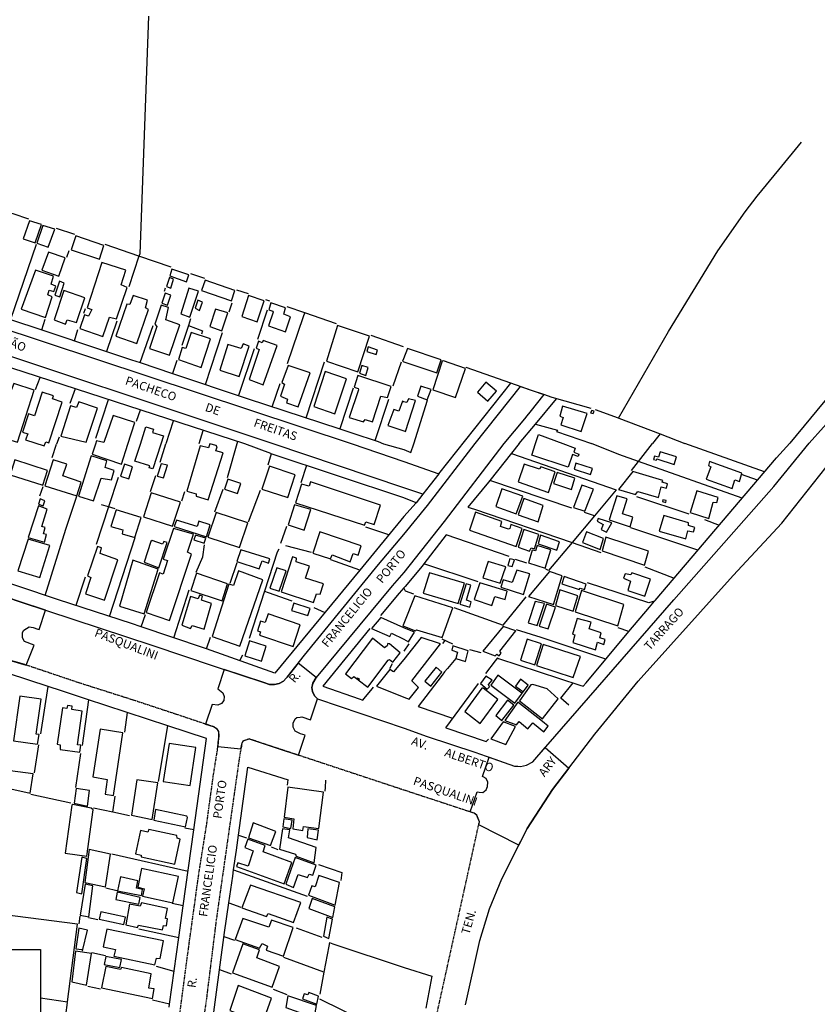
# Model space of a CAD drawing. Units: millimetres. Extents: x 185530 to 187947, y 1674286 to 1677060.
# Drawn here: x 186865 to 187099, y 1676340 to 1676630 of the extents above; entities that cross this region are included whole.
import ezdxf
from ezdxf.enums import TextEntityAlignment as Align

# ---------------------------------------------------------------- set-up
doc = ezdxf.new("R2010")
doc.units = ezdxf.units.MM
doc.header["$MEASUREMENT"] = 0
doc.linetypes.add('DASHED2', pattern=[0.375, 0.25, -0.125])
for name, color, linetype in [('T-MFIO-EXI', 7, 'DASHED2'), ('V-CRUZAMENTO', 1, 'Continuous'), ('V-EDIFICACAO', 7, 'Continuous'), ('V-LOTE', 1, 'Continuous'), ('V-NOME_DOS_LOGRADOUROS', 7, 'Continuous'), ('V-QUADRA', 2, 'Continuous')]:
    doc.layers.add(name, color=color, linetype=linetype)

msp = doc.modelspace()

# ---------------------------------------------------------------- linework, layer by layer
at = {"layer": 'Defpoints'}
msp.add_lwpolyline([(186714.995, 1676356.042), (186870.822, 1676356.042), (186870.822, 1676135.956), (186714.995, 1676135.956)], close=True, dxfattribs=at)
at = {"layer": 'T-MFIO-EXI'}
for points in [[(186909.05, 1676316.1), (186914.57, 1676357.66), (186917.46, 1676378.56), (186919.75, 1676392.96), (186921.73, 1676407.47), (186922.89, 1676414.67), (186923.16, 1676417.27), (186923.34, 1676418.96), (186923.25, 1676420.19), (186922.64, 1676421.05), (186922.59, 1676421.12), (186921.9, 1676421.58), (186898.13, 1676429.46), (186882.12, 1676434.55), (186866.56, 1676439.8), (186862.29, 1676441.07)], [(186977.96, 1676293.84), (186999.8, 1676392.74), (187000, 1676393.64), (186999.23, 1676395.55), (186998.43, 1676396.16), (186997.26, 1676396.55), (186978.82, 1676402.62), (186976.82, 1676403.28), (186940.47, 1676415.3), (186932.23, 1676418.03), (186930.44, 1676417.44), (186930.14, 1676416.9), (186929.81, 1676415.13), (186929.45, 1676413.26), (186922.55, 1676364.86), (186919.56, 1676340.81), (186913.4, 1676298.81)]]:
    msp.add_lwpolyline(points, dxfattribs=at)
at = {"layer": 'V-CRUZAMENTO'}
msp.add_lwpolyline([(186862.29, 1676441.07), (186866.56, 1676439.8), (186868.923, 1676445.609), (186866.07, 1676446.77), (186865.51, 1676447.84), (186865.51, 1676448.97), (186865.51, 1676449.34), (186865.95, 1676450.09), (186867.5, 1676451), (186868.05, 1676450.93), (186868.69, 1676450.85), (186870.05, 1676450.4), (186870.463, 1676450.262), (186872.339, 1676455.967), (186864.79, 1676458.45), (186856.69, 1676461.11)], dxfattribs=at)
for points in [[(186945.78, 1676423.94), (186946.3, 1676424.34), (186947.24, 1676424.46), (186947.77, 1676424.53), (186950.26, 1676423.705), (186952.3, 1676429.86), (186951.69, 1676430.48), (186951.44, 1676430.74), (186950.84, 1676432.03), (186950.7, 1676433.21), (186950.89, 1676433.98), (186951, 1676434.44), (186951.94, 1676436.13), (186946.628, 1676440.322), (186943.43, 1676436.27), (186943.17, 1676435.95), (186942.31, 1676435.04), (186941.1, 1676434.39), (186939.66, 1676434.05), (186938.2, 1676434.1), (186936.54, 1676434.64), (186924.848, 1676438.463), (186922.98, 1676432.75), (186924.53, 1676431.63), (186924.86, 1676430.5), (186924.801, 1676429.321), (186924.08, 1676428.47), (186923.04, 1676427.93), (186921.328, 1676428.191), (186919.41, 1676422.405), (186921.9, 1676421.58), (186922.591, 1676421.12), (186923.25, 1676420.19), (186923.34, 1676418.96), (186923.16, 1676417.27), (186923.011, 1676415.836), (186929.81, 1676415.13), (186930.14, 1676416.9), (186930.44, 1676417.44), (186932.23, 1676418.03), (186940.47, 1676415.3), (186946.793, 1676413.209), (186948.75, 1676419.128), (186947.38, 1676419.58), (186945.81, 1676420.28), (186945.17, 1676421.53), (186945.17, 1676421.66), (186945.14, 1676422.67)], [(187000.889, 1676406.94), (187002.861, 1676412.645), (187002.861, 1676412.645), (187010.29, 1676410.06), (187012.1, 1676409.91), (187013.82, 1676410.33), (187015.71, 1676411.28), (187019.395, 1676415.515), (187019.395, 1676415.515), (187026.36, 1676409.45), (187026.36, 1676409.45), (187021.51, 1676403.14), (187014.06, 1676391.61), (187011.637, 1676386.79), (187011.637, 1676386.79), (186999.8, 1676392.74), (187000, 1676393.64), (186999.23, 1676395.55), (186998.43, 1676396.16), (186997.32, 1676396.61), (186997.32, 1676396.61), (186999.339, 1676402.452), (186999.906, 1676402.315), (187001, 1676402.28), (187001.99, 1676403), (187002.41, 1676404.07), (187002.52, 1676405.26), (187002.03, 1676406.33), (187001.13, 1676406.86)]]:
    msp.add_lwpolyline(points, close=True, dxfattribs=at)
at = {"layer": 'V-EDIFICACAO'}
for points in [[(186867.54, 1676570.63), (186865.75, 1676565.34), (186869.23, 1676564.13), (186871.09, 1676569.5), (186867.54, 1676570.63)], [(186871.5, 1676569.21), (186869.79, 1676563.99), (186873.08, 1676562.86), (186875.02, 1676568.15), (186871.5, 1676569.21)], [(186881.23, 1676566.16), (186879.81, 1676562.08), (186888.14, 1676559.29), (186889.49, 1676563.38), (186881.23, 1676566.16)], [(186873.15, 1676561.39), (186871.25, 1676556.11), (186876.26, 1676554.3), (186878.08, 1676559.74), (186873.15, 1676561.39)], [(186888.86, 1676558.31), (186884.53, 1676545.02), (186885.94, 1676544.49), (186884.97, 1676542.55), (186884.97, 1676542.55), (186883.77, 1676542.94), (186882.38, 1676538.93), (186889.15, 1676536.58), (186891.12, 1676542.23), (186893.22, 1676541.76), (186896.29, 1676550.98), (186894.61, 1676551.8), (186895.95, 1676556.12), (186888.86, 1676558.31)], [(186869.32, 1676556.09), (186865.13, 1676544.62), (186872.26, 1676542.11), (186874.29, 1676548.2), (186872.95, 1676548.82), (186873.34, 1676550.18), (186874.79, 1676549.77), (186875.31, 1676551.36), (186873.94, 1676551.98), (186874.6, 1676554.33), (186869.32, 1676556.09)], [(186909.51, 1676556.37), (186908.92, 1676554.42), (186913.82, 1676552.66), (186914.47, 1676554.72), (186909.51, 1676556.37)], [(186875.03, 1676548.73), (186876.54, 1676548.19), (186877.82, 1676552.28), (186876.38, 1676552.8), (186875.03, 1676548.73)], [(186907.9, 1676551.26), (186909.19, 1676550.81), (186909.96, 1676553.39), (186908.76, 1676553.89), (186907.9, 1676551.26)], [(186919.26, 1676553.13), (186918.24, 1676550.09), (186927.02, 1676547.06), (186927.98, 1676550.13), (186919.26, 1676553.13)], [(186877.7, 1676550.06), (186874.85, 1676541.41), (186878.13, 1676540.18), (186878.64, 1676541.44), (186881.39, 1676540.65), (186883.91, 1676547.91), (186877.7, 1676550.06)], [(186907.47, 1676549.31), (186906.58, 1676546.38), (186908.17, 1676545.75), (186909.21, 1676548.74), (186907.47, 1676549.31)], [(186914.49, 1676550.75), (186912.11, 1676543.2), (186914.82, 1676542.22), (186917.34, 1676549.85), (186914.49, 1676550.75)], [(186898.07, 1676548.63), (186897.12, 1676546.01), (186896.22, 1676546.09), (186893.04, 1676536.67), (186899.15, 1676534.5), (186902.62, 1676544.47), (186901.68, 1676544.95), (186902.32, 1676547.2), (186898.07, 1676548.63)], [(186917.11, 1676547.26), (186916.33, 1676544.89), (186917.65, 1676544.18), (186918.53, 1676546.62), (186917.11, 1676547.26)], [(186932, 1676548.6), (186930.03, 1676542.39), (186934.62, 1676540.83), (186936.68, 1676547.09), (186932, 1676548.6)], [(186938.66, 1676546.42), (186938.04, 1676544.44), (186939.22, 1676544.03), (186939.34, 1676543.67), (186937.96, 1676539.66), (186942.97, 1676537.92), (186944.36, 1676542.38), (186942.4, 1676543.14), (186942.89, 1676544.99), (186938.66, 1676546.42)], [(186907.68, 1676541.42), (186907.68, 1676541.42), (186908.54, 1676545.05), (186906.34, 1676545.74), (186904.48, 1676540.14), (186905.09, 1676539.5), (186902.88, 1676533.01), (186908.79, 1676531.04), (186911.82, 1676540.03), (186907.68, 1676541.42)], [(186922.33, 1676544.64), (186920.64, 1676539.45), (186924.19, 1676538.21), (186925.91, 1676543.49), (186922.33, 1676544.64)], [(186915.15, 1676537.68), (186913.59, 1676533.01), (186912.53, 1676533.33), (186911.39, 1676529.76), (186918.07, 1676527.44), (186920.88, 1676535.9), (186915.15, 1676537.68)], [(186958.27, 1676539.74), (186954.96, 1676529.25), (186964.19, 1676526.13), (186967.69, 1676536.67), (186958.27, 1676539.74)], [(186936.37, 1676535.4), (186936.09, 1676534.65), (186935.01, 1676535.15), (186934.25, 1676533.07), (186935.21, 1676532.71), (186932.28, 1676523.91), (186936.37, 1676522.34), (186940.44, 1676533.93), (186936.37, 1676535.4)], [(186925.96, 1676534.16), (186923.59, 1676526.6), (186929.33, 1676524.72), (186932.24, 1676533.67), (186930.44, 1676534.38), (186929.93, 1676533.02), (186925.96, 1676534.16)], [(186967.24, 1676533.47), (186966.83, 1676532.15), (186969.61, 1676531.23), (186969.98, 1676532.56), (186967.24, 1676533.47)], [(186977.68, 1676529.96), (186977.39, 1676529.26), (186977.76, 1676529.13), (186987.44, 1676525.86), (186988.76, 1676529.63), (186978.82, 1676533)], [(186989.44, 1676529.35), (186989.08, 1676529.24), (186986.28, 1676520.86), (186992.94, 1676518.55), (186995.9, 1676527.08), (186989.44, 1676529.35)], [(186943.7, 1676528.05), (186941.82, 1676523.02), (186942.61, 1676522.46), (186941.41, 1676518.96), (186943.51, 1676518.1), (186943.21, 1676517.03), (186946.68, 1676515.87), (186950.18, 1676525.87), (186943.7, 1676528.05)], [(186954.64, 1676526.27), (186951.25, 1676515.93), (186957.46, 1676513.79), (186960.9, 1676524.09), (186954.64, 1676526.27)], [(186965.38, 1676528.01), (186964.68, 1676525.72), (186966.56, 1676525.04), (186967.26, 1676527.4), (186965.38, 1676528.01)], [(186964.21, 1676525.09), (186963.15, 1676521.65), (186964.34, 1676521.28), (186964.42, 1676520.82), (186961.62, 1676512.71), (186965.9, 1676511.46), (186966.36, 1676512.07), (186968.56, 1676511.39), (186970.98, 1676518.98), (186972.96, 1676518.62), (186974.03, 1676521.83), (186964.21, 1676525.09)], [(187001.86, 1676523.12), (186999.4, 1676520.2), (187002.52, 1676517.51), (187005.05, 1676520.4), (187001.86, 1676523.12)], [(186863.02, 1676522.75), (186861.74, 1676519.37), (186860.47, 1676519.59), (186857.34, 1676509.51), (186858.18, 1676509.09), (186857.63, 1676507.32), (186864.05, 1676505.46), (186868.94, 1676520.73), (186863.02, 1676522.75)], [(186871.93, 1676504.38), (186872.39, 1676505.53), (186873.24, 1676505.24), (186877.17, 1676517.19), (186874.4, 1676518.14), (186874.68, 1676519.07), (186871.3, 1676520.17), (186869.01, 1676513.18), (186867.27, 1676513.76), (186865.57, 1676508.4), (186867.05, 1676507.92), (186866.41, 1676506.07), (186871.93, 1676504.38)], [(186982.75, 1676521.94), (186981.74, 1676519.02), (186984.65, 1676517.94), (186985.79, 1676520.93), (186982.75, 1676521.94)], [(186882.08, 1676517.35), (186881.44, 1676515.68), (186879.69, 1676516.14), (186876.79, 1676507.18), (186884.3, 1676505.39), (186887.55, 1676515.45), (186882.08, 1676517.35)], [(186977.7, 1676517.34), (186977.32, 1676517.46), (186976.25, 1676514.59), (186974.83, 1676515.05), (186973.06, 1676510.35), (186977.71, 1676508.77), (186978.26, 1676508.6), (186981.15, 1676517.67), (186979.09, 1676518.22), (186978.64, 1676517.12)], [(187024.5, 1676516.02), (187023.66, 1676513.07), (187024.66, 1676512.71), (187023.95, 1676510.49), (187030, 1676508.57), (187031.69, 1676513.87), (187024.5, 1676516.02)], [(187033.14, 1676514.8), (187032.74, 1676514.09), (187033.52, 1676513.84), (187033.76, 1676514.56), (187033.14, 1676514.8)], [(186896.5, 1676504.87), (186898.61, 1676511.21), (186892.25, 1676513.25), (186889.49, 1676505.3), (186887.26, 1676505.79), (186886.96, 1676504.86), (186885.99, 1676501.92), (186894.62, 1676498.99)], [(186898.61, 1676499.8), (186900.3, 1676504.88), (186901.87, 1676509.97), (186904.08, 1676509.27), (186903.74, 1676508.29), (186907, 1676507.33), (186906.23, 1676504.88), (186903.9, 1676497.54), (186902.84, 1676497.84), (186902.97, 1676498.48)], [(187024.55, 1676505.02), (187028.21, 1676503.64), (187027.81, 1676502.47), (187029.24, 1676501.88), (187029.09, 1676501.25), (187027.36, 1676501.77), (187026.15, 1676498.02), (187015.45, 1676501.58), (187016.51, 1676505.02), (187017.44, 1676507.72)], [(186917.86, 1676504.31), (186913.86, 1676491.03), (186916.63, 1676490.26), (186916.59, 1676489.5), (186920.21, 1676488.43), (186924.59, 1676502.27), (186922.42, 1676502.91), (186922.8, 1676504.05), (186922.55, 1676504.4), (186920.63, 1676504.91), (186920.29, 1676503.76), (186917.86, 1676504.31)], [(187053.24, 1676502.61), (187052.73, 1676501.03), (187051.52, 1676501.29), (187051.26, 1676500.37), (187052.1, 1676500.15), (187052.25, 1676500.56), (187057.29, 1676498.86), (187058.02, 1676501.07), (187053.24, 1676502.61)], [(186863.25, 1676500.18), (186861.89, 1676495.8), (186871.55, 1676492.77), (186872.91, 1676497.12), (186863.25, 1676500.18)], [(186877.38, 1676495.5), (186878.53, 1676498.9), (186874.53, 1676500.22), (186872.06, 1676492.56), (186881.51, 1676489.67), (186882.79, 1676493.67), (186877.38, 1676495.5)], [(186885.77, 1676501.37), (186881.98, 1676489.5), (186886.45, 1676488.14), (186888.71, 1676494.82), (186891.73, 1676494.31), (186892.54, 1676497.07), (186889.81, 1676497.93), (186890.32, 1676499.93), (186885.77, 1676501.37)], [(187077.1, 1676495.93), (187077.21, 1676496.33), (187067.76, 1676499.78), (187067.43, 1676498.57), (187068.13, 1676498.17), (187066.77, 1676494.56), (187074.35, 1676491.81), (187075.19, 1676494.31), (187076.55, 1676493.83)], [(186894.37, 1676495.41), (186896.84, 1676494.61), (186897.94, 1676498.18), (186895.52, 1676498.99), (186894.37, 1676495.41)], [(186906.33, 1676499.07), (186905.18, 1676495.46), (186907.01, 1676494.95), (186908.16, 1676498.61), (186906.33, 1676499.07)], [(186938.21, 1676498.39), (186935.95, 1676491.54), (186943.57, 1676489.11), (186945.75, 1676495.84), (186938.21, 1676498.39)], [(187013.14, 1676498.9), (187011.45, 1676493.79), (187020.38, 1676490.63), (187022.33, 1676496.7), (187018.1, 1676498.17), (187017.66, 1676497.43), (187013.14, 1676498.9)], [(187028.43, 1676499.23), (187027.88, 1676497.5), (187032.66, 1676495.92), (187033.25, 1676497.69), (187028.43, 1676499.23)], [(187045.19, 1676496.77), (187040.93, 1676491.44), (187045.97, 1676490.01), (187046.59, 1676490.89), (187052.69, 1676489.12), (187053.5, 1676492.25), (187055.05, 1676491.84), (187055.38, 1676493.2), (187053.83, 1676493.64), (187053.94, 1676494.16), (187045.19, 1676496.77)], [(186925.91, 1676494.52), (186924.97, 1676491.54), (186928.85, 1676490.31), (186929.74, 1676493.29), (186925.91, 1676494.52)], [(187022.84, 1676496.48), (187021.85, 1676493.24), (187027.14, 1676491.51), (187028.1, 1676494.78), (187022.84, 1676496.48)], [(186950.3, 1676493.71), (186949.92, 1676492.43), (186947.62, 1676493.03), (186945.87, 1676487.54), (186966.22, 1676480.94), (186966.6, 1676481.96), (186969.03, 1676481.2), (186970.9, 1676486.9), (186950.3, 1676493.71)], [(187006.56, 1676491.7), (187004.79, 1676486.48), (187010.86, 1676484.31), (187012.77, 1676489.53), (187006.56, 1676491.7)], [(187030.16, 1676492.73), (187027.66, 1676486.15), (187031, 1676485.08), (187033.58, 1676491.59), (187030.16, 1676492.73)], [(187064.02, 1676491.07), (187062.07, 1676484.67), (187067.51, 1676482.98), (187068.83, 1676487.73), (187069.86, 1676487.62), (187070.3, 1676489.12), (187064.02, 1676491.07)], [(186870.7, 1676488.73), (186870.23, 1676487.16), (186871.64, 1676486.65), (186872.11, 1676488.14), (186870.7, 1676488.73)], [(186903.43, 1676490.48), (186901.14, 1676483.45), (186909.69, 1676480.73), (186911.99, 1676487.79), (186903.43, 1676490.48)], [(187011.45, 1676484.05), (187017.33, 1676481.95), (187018.8, 1676486.77), (187013.1, 1676488.83), (187011.45, 1676484.05)], [(187038.17, 1676482.54), (187044.42, 1676480.52), (187045.16, 1676483.31), (187042.14, 1676484.34), (187043.5, 1676488.76), (187040.41, 1676489.64), (187038.17, 1676482.54)], [(187053.98, 1676488.46), (187053.87, 1676487.98), (187054.86, 1676487.65), (187055.01, 1676488.24), (187053.98, 1676488.46)], [(186870.19, 1676486.69), (186867.17, 1676477.37), (186872.02, 1676475.96), (186872.62, 1676478.22), (186871.72, 1676478.47), (186872.23, 1676480.3), (186871.21, 1676480.56), (186872.74, 1676485.71), (186870.19, 1676486.69)], [(186893.13, 1676485.5), (186891.56, 1676480.64), (186895.09, 1676479.58), (186894.84, 1676478.43), (186898.54, 1676477.37), (186900.41, 1676483.2), (186893.13, 1676485.5)], [(186945.62, 1676486.99), (186943.74, 1676481.11), (186948.43, 1676479.54), (186950.38, 1676485.58), (186945.62, 1676486.99)], [(186917.44, 1676482.18), (186916.93, 1676480.56), (186910.84, 1676482.47), (186910.2, 1676480.56), (186919.65, 1676477.58), (186920.8, 1676481.11), (186917.44, 1676482.18)], [(186922.5, 1676484.69), (186920.12, 1676477.41), (186929.4, 1676474.39), (186931.83, 1676481.71), (186922.5, 1676484.69)], [(187008.54, 1676479.82), (187006.23, 1676480.63), (187006.63, 1676482.1), (186998.84, 1676484.82), (186997.11, 1676479.56), (187010.86, 1676474.71), (187012.59, 1676479.97), (187009.28, 1676481.15), (187008.95, 1676480.01), (187008.54, 1676479.82)], [(187034.97, 1676482.95), (187034.64, 1676482.17), (187036.44, 1676481.15), (187035.86, 1676479.75), (187037.4, 1676478.94), (187038.98, 1676481.7), (187034.97, 1676482.95)], [(187054.27, 1676483.83), (187052.95, 1676479.23), (187060.71, 1676476.92), (187061.37, 1676479.34), (187063.02, 1676479.05), (187063.39, 1676480.3), (187061.55, 1676480.85), (187061.59, 1676481.7), (187054.27, 1676483.83)], [(186909.95, 1676479.96), (186906.97, 1676470.98), (186908.2, 1676470.6), (186906.97, 1676466.6), (186905.82, 1676466.94), (186901.9, 1676455.23), (186908.76, 1676452.93), (186915.31, 1676472.43), (186914.12, 1676473.02), (186915.82, 1676478.3), (186909.95, 1676479.96)], [(187013.1, 1676479.71), (187011.45, 1676474.49), (187014.75, 1676473.35), (187015.2, 1676474.31), (187016.23, 1676474.05), (187017.51, 1676478.24), (187013.1, 1676479.71)], [(186867.17, 1676476.9), (186864.15, 1676467.49), (186870.66, 1676465.58), (186873.6, 1676474.98), (186867.17, 1676476.9)], [(186903.31, 1676476.22), (186901.35, 1676470.04), (186905.69, 1676468.43), (186908.07, 1676475.92), (186907.14, 1676476.22), (186906.75, 1676475.41), (186903.73, 1676476.47), (186903.31, 1676476.22)], [(186916.42, 1676478.05), (186915.95, 1676476.69), (186919.01, 1676475.66), (186919.48, 1676477.11), (186916.42, 1676478.05)], [(186953.02, 1676478.98), (186951.02, 1676472.73), (186956.22, 1676471.11), (186956.64, 1676472.22), (186961.92, 1676470.22), (186962.81, 1676472.64), (186964.35, 1676472.17), (186965.2, 1676474.94), (186953.02, 1676478.98)], [(187018.03, 1676478.06), (187017.29, 1676475.52), (187022.81, 1676473.65), (187023.54, 1676476.11), (187018.03, 1676478.06)], [(187031.55, 1676479.01), (187030.3, 1676475.89), (187035.53, 1676473.79), (187036.48, 1676477.03), (187031.55, 1676479.01)], [(187037.25, 1676477.47), (187036.11, 1676473.46), (187048.58, 1676469.16), (187049.75, 1676473.32), (187037.25, 1676477.47)], [(186888.41, 1676472.6), (186888.79, 1676474.26), (186887.56, 1676474.68), (186884.66, 1676466.04), (186885.64, 1676465.53), (186884.02, 1676460.72), (186889.69, 1676458.85), (186893.6, 1676470.77), (186888.41, 1676472.6)], [(186929.74, 1676473.75), (186928.63, 1676470.3), (186935.19, 1676468.09), (186936.04, 1676470.51), (186937.91, 1676469.83), (186938.3, 1676471.07), (186929.74, 1676473.75)], [(187017.03, 1676475.04), (187016.56, 1676473.39), (187015.53, 1676473.65), (187014.46, 1676469.93), (187019.31, 1676468.35), (187021.04, 1676473.72), (187017.03, 1676475.04)], [(186897.99, 1676470.68), (186894.03, 1676457.1), (186901.31, 1676454.85), (186905.48, 1676468), (186897.99, 1676470.68)], [(186941.62, 1676461.4), (186951.19, 1676458.17), (186952.09, 1676460.81), (186953.15, 1676460.64), (186954.09, 1676463.66), (186948.85, 1676465.41), (186950, 1676468.9), (186946.04, 1676470.22), (186946.17, 1676471.28), (186945.02, 1676471.66), (186941.62, 1676461.4)], [(187008.95, 1676471.07), (187008.4, 1676469.09), (187009.64, 1676468.79), (187010.31, 1676470.78), (187008.95, 1676471.07)], [(186940.34, 1676468.38), (186938.34, 1676462.47), (186941.06, 1676461.57), (186943.11, 1676467.53), (186940.34, 1676468.38)], [(187002.55, 1676470.3), (187001.01, 1676465.45), (187006.08, 1676463.94), (187007.77, 1676468.72), (187002.55, 1676470.3)], [(186916.76, 1676466.81), (186915.1, 1676461.79), (186924.25, 1676458.72), (186925.82, 1676463.7), (186916.76, 1676466.81)], [(186929.06, 1676467.53), (186927.65, 1676463.19), (186926.29, 1676463.57), (186921.35, 1676448.17), (186929.53, 1676445.31), (186936.3, 1676464.89), (186929.06, 1676467.53)], [(186985.27, 1676466.96), (186983.47, 1676460.96), (186993.76, 1676457.88), (186995.57, 1676463.87), (186985.27, 1676466.96)], [(187009.64, 1676464.13), (187006.96, 1676464.93), (187006.3, 1676462.73), (187012.95, 1676460.52), (187014.83, 1676466.62), (187011.01, 1676467.69), (187009.64, 1676464.13)], [(187014.46, 1676460.01), (187021.85, 1676457.58), (187024.35, 1676466.04), (187020.67, 1676467.32), (187014.46, 1676460.01)], [(187024.9, 1676465.82), (187024.24, 1676463.68), (187029.35, 1676461.99), (187029.68, 1676462.47), (187030.93, 1676462.03), (187031.44, 1676463.65), (187024.9, 1676465.82)], [(187044.61, 1676466.33), (187042.91, 1676466.7), (187042.44, 1676465.37), (187044.49, 1676464.49), (187043.65, 1676461.7), (187048.65, 1676460.04), (187050.34, 1676465.12), (187044.86, 1676466.99), (187044.61, 1676466.33)], [(186994.28, 1676457.73), (186997.22, 1676456.81), (186997.62, 1676458.39), (186996.19, 1676458.94), (186997.51, 1676463.28), (186996.08, 1676463.68), (186994.28, 1676457.73)], [(187000.12, 1676463.98), (186998.47, 1676459.05), (187003.62, 1676457.29), (187004.54, 1676460.01), (187007.55, 1676459.13), (187008.21, 1676461.51), (187000.12, 1676463.98)], [(187023.69, 1676461.96), (187022.36, 1676457.36), (187027.62, 1676455.63), (187028.98, 1676460.15), (187023.69, 1676461.96)], [(186917.65, 1676460.38), (186917.27, 1676459.28), (186914.97, 1676460), (186912.37, 1676451.53), (186915.01, 1676450.59), (186915.44, 1676451.4), (186918.97, 1676450.38), (186921.18, 1676457.96), (186918.16, 1676458.94), (186918.5, 1676460.08), (186917.65, 1676460.38)], [(186977.77, 1676452.04), (186977.49, 1676451.36), (186981.23, 1676449.82), (186981.45, 1676450.19), (186989.02, 1676447.91), (186992.15, 1676456.63), (186981.04, 1676460.15)], [(187030.01, 1676461.74), (187028.21, 1676455.45), (187040.75, 1676451.33), (187042.51, 1676457.62), (187030.01, 1676461.74)], [(186945.36, 1676458), (186944.72, 1676455.87), (186949.53, 1676454.34), (186950.17, 1676456.47), (186945.36, 1676458)], [(187016.37, 1676458.54), (187014.39, 1676452.25), (187017.03, 1676451.44), (187019.17, 1676457.88), (187016.37, 1676458.54)], [(187017.59, 1676451.26), (187020.23, 1676450.41), (187022.36, 1676456.81), (187019.75, 1676457.69), (187017.59, 1676451.26)], [(186937.87, 1676454.89), (186936.98, 1676452.29), (186935.57, 1676452.68), (186934.68, 1676449.91), (186935.61, 1676449.53), (186935.27, 1676448.59), (186945.19, 1676445.27), (186947.23, 1676451.66), (186937.87, 1676454.89)], [(186977.78, 1676447.44), (186979.11, 1676446.67), (186980.9, 1676449.46), (186977.77, 1676450.77), (186970.98, 1676453.75), (186968.25, 1676450.54), (186973.64, 1676448.17), (186974.15, 1676449.21)], [(187028.8, 1676453.54), (187027.36, 1676448.91), (187028.1, 1676448.69), (187027.47, 1676446.44), (187034.16, 1676444.24), (187034.75, 1676446.52), (187036.66, 1676445.89), (187037.03, 1676447.33), (187035.41, 1676447.84), (187035.82, 1676449.24), (187032.33, 1676450.41), (187032.91, 1676452.43), (187028.8, 1676453.54)], [(187001.01, 1676443.83), (187004.65, 1676442.55), (187005.12, 1676442.99), (187005.79, 1676442.55), (187006.41, 1676443.24), (187005.97, 1676443.91), (187010.75, 1676449.82), (187007, 1676451.15), (187001.01, 1676443.83)], [(186960.56, 1676437.23), (186962.35, 1676435.86), (186963.03, 1676436.46), (186964.22, 1676435.52), (186964.09, 1676435.99), (186964.69, 1676435.61), (186964.35, 1676435.44), (186967.16, 1676433.31), (186973.11, 1676441.23), (186973.5, 1676441.4), (186974.48, 1676440.67), (186976.65, 1676443.4), (186973.54, 1676446.08), (186973.07, 1676446.12), (186972.82, 1676445.44), (186972.05, 1676444.85), (186968.52, 1676447.74), (186960.56, 1676437.23)], [(186977.78, 1676441.46), (186974.73, 1676437.83), (186973.65, 1676438.46), (186969.69, 1676433.57), (186977.8, 1676430.35), (186979.32, 1676429.72), (186982.07, 1676433.21), (186980.09, 1676435.12), (186988.54, 1676446.08), (186982.85, 1676447.91)], [(187014.06, 1676447.44), (187012.11, 1676441.26), (187016.34, 1676439.86), (187018.25, 1676446.08), (187014.06, 1676447.44)], [(186932.29, 1676446.97), (186930.93, 1676442.55), (186935.83, 1676440.93), (186937.27, 1676445.31), (186932.29, 1676446.97)], [(186993.03, 1676441.74), (186995.86, 1676440.86), (186996.7, 1676443.94), (186992.18, 1676445.45), (186991.85, 1676444.13), (186993.54, 1676443.61)], [(187018.76, 1676445.85), (187016.85, 1676439.64), (187027.58, 1676436.08), (187029.79, 1676442.29), (187018.76, 1676445.85)], [(186983.95, 1676435.01), (186985.68, 1676433.61), (186988.95, 1676437.69), (186987.26, 1676439.13), (186983.95, 1676435.01)], [(187001.93, 1676436.48), (187000.34, 1676434.39), (187002.26, 1676432.73), (187002.95, 1676433.39), (187002.7, 1676434.02), (187003.76, 1676435.3), (187001.93, 1676436.48)], [(187005.45, 1676436.77), (187003.36, 1676433.83), (187010.42, 1676428.54), (187014.39, 1676433.91), (187012.14, 1676435.63), (187010.64, 1676433.61), (187012.81, 1676432.03), (187012.51, 1676431.55), (187005.45, 1676436.77)], [(187001.15, 1676432.95), (187000.68, 1676433.02), (186995.68, 1676426.15), (187000.27, 1676422.58), (187005.45, 1676429.61), (187001.15, 1676432.95)], [(187015.16, 1676433.94), (187011.78, 1676429.28), (187018.54, 1676423.98), (187023.17, 1676429.86), (187019.97, 1676432.77), (187015.71, 1676434.09), (187015.16, 1676433.94)], [(186864.78, 1676430.67), (186862.83, 1676417.52), (186869.98, 1676416.45), (186870.45, 1676419.35), (186869.55, 1676419.48), (186871, 1676429.73), (186864.78, 1676430.67)], [(186878.79, 1676427.9), (186878.53, 1676427.01), (186877.26, 1676427.18), (186875.68, 1676416.45), (186876.58, 1676416.33), (186876.58, 1676414.96), (186882.41, 1676414.11), (186882.66, 1676416.16), (186881.73, 1676416.33), (186883.13, 1676426.24), (186880.02, 1676426.67), (186880.11, 1676427.69), (186878.79, 1676427.9)], [(187004.87, 1676424.94), (187006.59, 1676423.47), (187010.12, 1676427.99), (187008.28, 1676429.46), (187004.87, 1676424.94)], [(187016.21, 1676422.4), (187018.95, 1676420.16), (187020.27, 1676421.81), (187018.6, 1676423.12), (187011.3, 1676428.87), (187007.44, 1676423.47), (187010.93, 1676422.14), (187011.7, 1676423.14), (187014.24, 1676421), (187015.75, 1676422.77)], [(187007, 1676423.06), (187003.36, 1676418.06), (187007.81, 1676416.37), (187010.67, 1676421.7), (187007, 1676423.06)], [(186886.24, 1676406.88), (186890.45, 1676406.07), (186889.81, 1676401.81), (186892.28, 1676401.34), (186895.09, 1676419.82), (186888.37, 1676420.88), (186886.24, 1676406.88)], [(186908.67, 1676416.71), (186906.97, 1676405.51), (186914.88, 1676404.28), (186916.54, 1676415.52), (186908.67, 1676416.71)], [(186861.85, 1676408.66), (186861.17, 1676403.51), (186867.76, 1676402.02), (186868.66, 1676407.73), (186861.85, 1676408.66)], [(186899.22, 1676406.03), (186897.6, 1676395.6), (186903.69, 1676394.32), (186905.31, 1676405.13), (186899.22, 1676406.03)], [(186881.3, 1676403.47), (186880.7, 1676399.09), (186884.62, 1676398.28), (186885.26, 1676402.88), (186881.3, 1676403.47)], [(186943.66, 1676403.85), (186942.51, 1676394.96), (186945.36, 1676394.49), (186945.06, 1676391.6), (186948.04, 1676391.09), (186948.26, 1676392.23), (186952.73, 1676391.68), (186954.09, 1676402.32), (186943.66, 1676403.85)], [(186880.32, 1676398.7), (186880.07, 1676398.49), (186878.07, 1676384.4), (186884.45, 1676383.47), (186886.28, 1676397.17), (186885.77, 1676397.68), (186880.32, 1676398.7)], [(186904.71, 1676397.21), (186904.2, 1676394.15), (186913.48, 1676392.19), (186914.08, 1676394.92), (186913.86, 1676395.3), (186904.71, 1676397.21)], [(186933.4, 1676393.3), (186932.04, 1676388.91), (186938.55, 1676386.62), (186940.13, 1676390.79), (186933.4, 1676393.3)], [(186942.42, 1676394.49), (186942.13, 1676392.11), (186944.51, 1676391.68), (186944.85, 1676394.11), (186942.42, 1676394.49)], [(186902.67, 1676391.38), (186902.37, 1676390.62), (186900.28, 1676391.09), (186898.79, 1676384.19), (186900.41, 1676383.85), (186900.45, 1676383.3), (186910.33, 1676381.17), (186911.91, 1676388.53), (186911.01, 1676388.79), (186910.97, 1676389.6), (186902.67, 1676391.38)], [(186943.83, 1676388.87), (186944.21, 1676391.26), (186942.04, 1676391.6), (186941.19, 1676385.59), (186945.92, 1676384.06), (186946.04, 1676383.51), (186951.41, 1676381.55), (186952, 1676386.02), (186943.83, 1676388.87)], [(186949.53, 1676391.6), (186949.32, 1676389.04), (186952.26, 1676388.28), (186952.64, 1676391.17), (186949.53, 1676391.6)], [(186936.38, 1676384.83), (186936.98, 1676386.66), (186931.87, 1676388.49), (186930.97, 1676386.02), (186933.44, 1676385.08), (186931.95, 1676380.61), (186928.89, 1676381.55), (186928.55, 1676380.44), (186942.55, 1676375.34), (186944.77, 1676381.64), (186936.38, 1676384.83)], [(186885.17, 1676385.47), (186883.9, 1676375.8), (186889.98, 1676374.48), (186891.47, 1676384.06), (186885.17, 1676385.47)], [(186882.96, 1676383.17), (186881.39, 1676372.82), (186882.96, 1676372.44), (186884.41, 1676382.83), (186882.96, 1676383.17)], [(186945.79, 1676383.08), (186943.02, 1676375.25), (186945.32, 1676374.27), (186946.68, 1676378.06), (186949.36, 1676377.21), (186949.87, 1676378.23), (186951.02, 1676377.89), (186952, 1676380.87), (186945.79, 1676383.08)], [(186900.58, 1676379.85), (186899.48, 1676374.4), (186901.35, 1676373.85), (186900.88, 1676371.72), (186909.78, 1676369.8), (186911.44, 1676377.55), (186900.58, 1676379.85)], [(186952.77, 1676377.85), (186951.62, 1676374.44), (186950.64, 1676374.74), (186949.7, 1676372.02), (186957.54, 1676369.08), (186958.81, 1676375.8), (186952.77, 1676377.85)], [(186883.94, 1676375.29), (186882.45, 1676366.18), (186885, 1676365.63), (186886.24, 1676374.78), (186883.94, 1676375.29)], [(186894.37, 1676377.42), (186893.47, 1676373.29), (186900.5, 1676371.93), (186900.84, 1676373.68), (186899.09, 1676374.06), (186899.43, 1676376.27), (186894.37, 1676377.42)], [(186932.63, 1676375), (186930.08, 1676368.27), (186937.32, 1676365.72), (186937.83, 1676366.61), (186945.32, 1676363.97), (186947.45, 1676369.89), (186932.63, 1676375)], [(186893.35, 1676372.87), (186893.01, 1676370.78), (186899.73, 1676369.33), (186900.11, 1676371.38), (186893.35, 1676372.87)], [(186900.5, 1676369.8), (186900.11, 1676368.78), (186897.05, 1676369.38), (186895.9, 1676363.25), (186899.39, 1676362.48), (186899.65, 1676363.2), (186906.75, 1676361.84), (186907.01, 1676363.12), (186907.86, 1676362.99), (186908.24, 1676365.03), (186907.65, 1676365.16), (186908.16, 1676368.14), (186900.5, 1676369.8)], [(186950.77, 1676371.08), (186949.75, 1676368.14), (186956.9, 1676365.46), (186957.45, 1676368.57), (186950.77, 1676371.08)], [(186888.54, 1676367.12), (186888.07, 1676364.91), (186895.35, 1676363.37), (186895.82, 1676365.59), (186888.54, 1676367.12)], [(186930.34, 1676365.12), (186928.08, 1676358.99), (186935.32, 1676356.44), (186936.08, 1676357.76), (186937.61, 1676357.03), (186937.27, 1676355.8), (186942.34, 1676354.1), (186945.23, 1676362.48), (186938.85, 1676364.69), (186938, 1676362.57), (186930.34, 1676365.12)], [(186954.13, 1676359.93), (186955.71, 1676359.29), (186956.77, 1676364.99), (186955.11, 1676365.59), (186954.13, 1676359.93)], [(186882.15, 1676362.31), (186881.26, 1676356.18), (186883, 1676356.01), (186883.22, 1676355.67), (186884.62, 1676361.76), (186882.15, 1676362.31)], [(186890.37, 1676361.97), (186889.3, 1676356.82), (186892.92, 1676356.05), (186892.45, 1676354.05), (186904.5, 1676351.46), (186904.92, 1676353.46), (186906.03, 1676353.37), (186907.01, 1676358.61), (186890.37, 1676361.97)], [(186930.38, 1676357.67), (186927.36, 1676349.12), (186938.98, 1676344.94), (186941.19, 1676350.99), (186934.47, 1676353.54), (186935.32, 1676355.93), (186930.38, 1676357.67)], [(186881.13, 1676355.54), (186880.07, 1676346.48), (186884.32, 1676345.54), (186885.81, 1676354.82), (186881.13, 1676355.54)], [(186890.03, 1676353.93), (186889.56, 1676351.63), (186894.2, 1676350.69), (186894.71, 1676353.03), (186890.03, 1676353.93)], [(186894.71, 1676350.69), (186894.33, 1676350.14), (186890.03, 1676351.03), (186888.79, 1676344.73), (186903.78, 1676341.58), (186904.29, 1676344.48), (186902.75, 1676344.65), (186903.35, 1676348.9), (186894.71, 1676350.69)], [(186929.02, 1676345.41), (186926.51, 1676338.01), (186938.13, 1676333.71), (186939.1, 1676336.56), (186937.23, 1676337.32), (186938.81, 1676341.71), (186929.02, 1676345.41)], [(186949.75, 1676343.37), (186949.53, 1676342.65), (186948.47, 1676342.99), (186947.96, 1676341.54), (186952.17, 1676339.96), (186952.6, 1676342.3), (186949.75, 1676343.37)], [(186943.66, 1676342.39), (186943.02, 1676338.9), (186947.96, 1676337.2), (186946.55, 1676330.51), (186950.17, 1676329.19), (186952.04, 1676339.5), (186943.66, 1676342.39)]]:
    msp.add_lwpolyline(points, close=True, dxfattribs=at)
msp.add_lwpolyline([(186870.822, 1676341.778), (186878.75, 1676340.64), (186881.73, 1676363.46), (186856.44, 1676366.74), (186855.003, 1676356.042)], dxfattribs=at)
at = {"layer": 'V-LOTE'}
for points in [[(187259.75, 1676839.4), (187212.57, 1676705.89), (187195.41, 1676658.09), (187191.91, 1676648.66), (187188.11, 1676639.56), (187184.12, 1676630.85), (187179.87, 1676622.58), (187175.17, 1676614.82), (187166.15, 1676598.94), (187162.01, 1676592.56), (187147.44, 1676573.99), (187125.68, 1676547.41), (187109.57, 1676527.21), (187091.36, 1676505.1)], [(186902.64, 1676630.91), (186902.63, 1676630.85), (186900.01, 1676560.92), (186899.78, 1676560.23)], [(187088.13, 1676585.67), (187094.8, 1676593.82)], [(187040.98, 1676512.54), (187055.68, 1676538.06), (187070.18, 1676561.76), (187078.26, 1676573.22), (187081.74, 1676577.86), (187088.13, 1676585.67)], [(186861.81, 1676573), (186862.71, 1676572.74), (186867.28, 1676571.15)], [(186880.93, 1676566.55), (186875.53, 1676568.36)], [(186869.52, 1676563.6), (186862.03, 1676541.58)], [(186899.78, 1676560.23), (186889.89, 1676563.65)], [(186878.54, 1676559.94), (186879.25, 1676561.89)], [(186899.78, 1676560.23), (186896.8, 1676551.16)], [(186909.24, 1676556.95), (186899.78, 1676560.23)], [(186919.14, 1676553.6), (186915.11, 1676554.99)], [(186907.34, 1676549.92), (186907.65, 1676550.89)], [(186928.5, 1676550.27), (186931.93, 1676549.2)], [(186926.31, 1676543.77), (186927.26, 1676546.49)], [(186938.35, 1676546.97), (186937.18, 1676547.34)], [(186883.62, 1676543.44), (186884.11, 1676544.78)], [(186937.51, 1676544.3), (186934.72, 1676535.63)], [(186948.59, 1676543.47), (186943.38, 1676545.25)], [(186948.25, 1676542.47), (186948.59, 1676543.47)], [(186957.96, 1676540.27), (186948.59, 1676543.47)], [(186862.03, 1676541.58), (186871.21, 1676538.51)], [(186871.21, 1676538.51), (186872.24, 1676541.67)], [(186893.33, 1676541.1), (186890.28, 1676532.14)], [(186914.98, 1676541.74), (186914.34, 1676539.79)], [(186943.48, 1676528.64), (186948.25, 1676542.47)], [(186871.21, 1676538.51), (186879.46, 1676535.76)], [(186880.85, 1676535.29), (186881.85, 1676538.56)], [(186900.13, 1676528.84), (186903.95, 1676539.81)], [(186914.34, 1676539.79), (186912.4, 1676533.85)], [(186914.34, 1676539.79), (186918.54, 1676538.21), (186918.18, 1676537.24)], [(186919.4, 1676522.4), (186924.43, 1676537.73)], [(186879.46, 1676535.76), (186880.85, 1676535.29)], [(186880.85, 1676535.29), (186890.28, 1676532.14)], [(186977.68, 1676533.47), (186968.11, 1676536.84)], [(186890.28, 1676532.14), (186897.63, 1676529.68)], [(186933.72, 1676532.93), (186929.06, 1676519.17)], [(186897.63, 1676529.68), (186900.13, 1676528.84)], [(186900.13, 1676528.84), (186909.7, 1676525.64)], [(186910.98, 1676529.44), (186909.7, 1676525.64)], [(186949.03, 1676512.58), (186954.44, 1676529.09)], [(186974.61, 1676522.06), (186977.06, 1676529.11)], [(186930.93, 1676504.91), (186862.43, 1676527.24)], [(187009.28, 1676522.83), (186996.13, 1676527.42)], [(186869.38, 1676520.96), (186870.72, 1676524.51)], [(186909.7, 1676525.64), (186931.65, 1676518.3)], [(186988.09, 1676496.13), (187009.28, 1676522.83)], [(187015.38, 1676520.69), (187009.28, 1676522.83)], [(186880.99, 1676521.14), (186879.47, 1676516.77)], [(186939.02, 1676515.88), (186941.39, 1676522.66)], [(186962.87, 1676521.33), (186958.9, 1676509.33)], [(187019.01, 1676519.43), (187015.38, 1676520.69)], [(186890.73, 1676517.94), (186887.01, 1676506.48)], [(186931.65, 1676518.3), (186958.9, 1676509.33)], [(186969.33, 1676505.89), (186973.37, 1676518.07)], [(186980.71, 1676504.97), (186984.68, 1676517.75)], [(187016.48, 1676510.74), (187022.68, 1676518.23)], [(187032.85, 1676515.38), (187021.37, 1676518.6), (187019.01, 1676519.43)], [(186900.11, 1676514.85), (186899.01, 1676511.49)], [(187040.98, 1676512.54), (187034.21, 1676514.98)], [(186909.87, 1676511.64), (186907.72, 1676504.89)], [(187040.99, 1676512.54), (187040.98, 1676512.54)], [(187040.99, 1676512.54), (187053.17, 1676507.87)], [(186918.59, 1676508.75), (186917.42, 1676504.9)], [(186958.9, 1676509.33), (186963.38, 1676507.85)], [(187011.74, 1676505.01), (187016.48, 1676510.74)], [(187016.48, 1676510.74), (187022.95, 1676508.92), (187022.71, 1676508.6), (187032.96, 1676505.03)], [(186876.29, 1676506.93), (186875.54, 1676504.85)], [(186928.84, 1676505.59), (186925.75, 1676494.92)], [(186963.38, 1676507.85), (186969.33, 1676505.89)], [(186969.33, 1676505.89), (186970.16, 1676505.62)], [(186970.16, 1676505.62), (186971.76, 1676504.96)], [(187053.17, 1676507.87), (187052.39, 1676506.87), (187050.99, 1676505.06)], [(187053.17, 1676507.87), (187060.49, 1676505.07)], [(186874.24, 1676500.92), (186875.54, 1676504.85)], [(186906.09, 1676499.52), (186907.72, 1676504.89)], [(186938.63, 1676502.06), (186930.93, 1676504.91)], [(186971.76, 1676504.96), (186977.71, 1676503.29)], [(186977.71, 1676503.29), (186979.8, 1676502.35)], [(186979.8, 1676502.35), (186980.71, 1676504.97)], [(187011.74, 1676505.01), (187003.06, 1676494.12)], [(187046.84, 1676499.73), (187040.99, 1676501.8), (187032.96, 1676505.03)], [(187046.84, 1676499.73), (187050.99, 1676505.06)], [(187051.55, 1676458.62), (187051.71, 1676458.81), (187087.48, 1676500.79), (187091.36, 1676505.1)], [(187083.95, 1676496.65), (187060.49, 1676505.07)], [(186938.7, 1676502.04), (186937.77, 1676498.64)], [(186938.7, 1676502.04), (186938.63, 1676502.06)], [(186977.73, 1676489), (186938.7, 1676502.04)], [(187009.4, 1676502.07), (187040.27, 1676491.38), (187033.86, 1676483.74)], [(187044.79, 1676497.1), (187046.84, 1676499.73)], [(187077.35, 1676488.92), (187046.84, 1676499.73)], [(186949.11, 1676498.53), (186947.49, 1676493.47)], [(186893.69, 1676494.98), (186890.87, 1676486.39)], [(186903.21, 1676490.86), (186904.8, 1676495.61)], [(187003.06, 1676494.12), (187002.68, 1676493.64)], [(187027.23, 1676486.01), (187003.06, 1676494.12)], [(187081.9, 1676494.25), (187077.1, 1676495.93)], [(186870.65, 1676489.64), (186871.58, 1676492.36)], [(186912.43, 1676488.14), (186913.29, 1676490.93)], [(186924.45, 1676491.5), (186922, 1676484.79)], [(186932.08, 1676481.93), (186935.61, 1676491.29)], [(187002.68, 1676493.64), (186996.63, 1676486.32)], [(186872.22, 1676460.32), (186878.28, 1676479.79), (186881.52, 1676489.5)], [(186981.34, 1676487.56), (186977.73, 1676489)], [(186983.37, 1676490.11), (186981.34, 1676487.56)], [(187046.28, 1676489.38), (187061.68, 1676484.3)], [(186897.61, 1676452.01), (186876.16, 1676458.99), (186790.44, 1676487.75)], [(186890.87, 1676486.39), (186887.21, 1676475.28)], [(186890.87, 1676486.39), (186888.74, 1676487.02)], [(186892.77, 1676485.83), (186890.87, 1676486.39)], [(186981.34, 1676487.56), (186977.74, 1676483.53), (186964.77, 1676467.77)], [(186996.63, 1676486.32), (186998.51, 1676485.67)], [(186998.51, 1676485.67), (187027.26, 1676475.87)], [(187033.86, 1676483.74), (187027.26, 1676475.87)], [(187033.86, 1676483.74), (187030.96, 1676484.67)], [(187066.24, 1676482.66), (187070.59, 1676481)], [(186941.59, 1676475.64), (186943.32, 1676480.67)], [(186973.33, 1676478.18), (186966.62, 1676480.41)], [(187064.33, 1676473.64), (187044.57, 1676480.15)], [(186891.11, 1676454.13), (186898.67, 1676477.32)], [(186990.22, 1676478.12), (186983.67, 1676469.58)], [(187008.74, 1676471.75), (186990.22, 1676478.12)], [(186916.61, 1676467.19), (186918.62, 1676471.66), (186919.06, 1676475.15)], [(186941.01, 1676473.96), (186940.44, 1676473.06), (186936.73, 1676461.56)], [(186950.62, 1676472.95), (186943.07, 1676474.9)], [(187027.26, 1676475.87), (187020.37, 1676467.66), (187019.53, 1676468.04)], [(187027.26, 1676475.87), (187035.72, 1676472.98)], [(186964.77, 1676467.77), (186956.24, 1676470.78)], [(187014, 1676469.8), (187010.6, 1676470.83)], [(186928.64, 1676469.85), (186926.56, 1676463.85)], [(186964.77, 1676467.77), (186939.79, 1676437.42)], [(186983.16, 1676468.92), (186978.11, 1676462.92), (186977.76, 1676462.5)], [(186983.67, 1676469.58), (186983.16, 1676468.92)], [(186999.68, 1676464.29), (186983.67, 1676469.58)], [(187048.66, 1676468.68), (187057.31, 1676465.39)], [(186883.97, 1676465.64), (186881.24, 1676457.34)], [(186910.05, 1676447.84), (186914.59, 1676461.95)], [(186977.76, 1676462.5), (186976.41, 1676460.92), (186970.85, 1676454.39)], [(186980.69, 1676460.63), (186978.27, 1676461.54), (186977.76, 1676462.5)], [(187051.55, 1676458.62), (187049.87, 1676458.13), (187031.82, 1676463.98)], [(186936.73, 1676461.56), (186932.23, 1676447.64)], [(186936.73, 1676461.56), (186937.78, 1676461.19)], [(186937.78, 1676461.19), (186944.84, 1676458.68)], [(186992.44, 1676456.76), (187006.95, 1676451.58), (187013.72, 1676459.84)], [(186951.25, 1676456.72), (186954.49, 1676455.29)], [(187044.01, 1676449.63), (187050.03, 1676456.81), (187051.55, 1676458.62)], [(186900.47, 1676451.05), (186901.77, 1676454.68)], [(186900.47, 1676451.05), (186897.61, 1676452.01)], [(186918.84, 1676444.89), (186900.47, 1676451.05)], [(186967.76, 1676450.55), (186953.88, 1676433.58), (186964.66, 1676429.82), (186965.68, 1676429.46)], [(187044.01, 1676449.63), (187040.89, 1676450.73)], [(186919.68, 1676444.59), (186920.89, 1676448.02)], [(187010.85, 1676450.21), (187018.06, 1676448.03), (187037.13, 1676441.61)], [(187030.53, 1676433.54), (187031.4, 1676434.58), (187044.01, 1676449.63)], [(186919.68, 1676444.59), (186918.84, 1676444.89)], [(186939.79, 1676437.42), (186919.68, 1676444.59)], [(186979.21, 1676446.06), (186977.78, 1676443.92)], [(186992.18, 1676445.91), (186989.08, 1676447.4)], [(186989.82, 1676447.04), (186989.12, 1676446.14)], [(186929.45, 1676441.11), (186930.39, 1676442.79)], [(186993.03, 1676441.74), (186990.6, 1676438.8), (186989.76, 1676437.79)], [(186997.07, 1676444.4), (187000.38, 1676443.52)], [(187005.28, 1676441.87), (187004.68, 1676441.08), (187001.82, 1676437.28)], [(187005.28, 1676441.87), (187005.65, 1676441.75), (187029.56, 1676433.91), (187030.53, 1676433.54)], [(186973.6, 1676438.82), (186974.47, 1676440.22)], [(186873.03, 1676433.47), (186861.36, 1676437.3)], [(186989.76, 1676437.79), (186989, 1676436.8), (186981.94, 1676427.56)], [(186870.87, 1676419.56), (186873.03, 1676433.47)], [(186877.04, 1676432.16), (186873.03, 1676433.47)], [(186965.68, 1676429.46), (186966.49, 1676430.47), (186968.02, 1676432.3), (186968.84, 1676433.29)], [(186990.13, 1676421.27), (186999.69, 1676434.38)], [(187027.49, 1676434.55), (187023.91, 1676430.05)], [(186884.93, 1676429.57), (186877.04, 1676432.16)], [(187023.98, 1676429.99), (187023.91, 1676430.05)], [(186884.93, 1676429.57), (186883.08, 1676416.05)], [(186889.76, 1676427.98), (186884.93, 1676429.57)], [(186896.28, 1676425.84), (186889.76, 1676427.98)], [(186981.94, 1676427.56), (186992.08, 1676424.12)], [(187026.29, 1676427.94), (187023.98, 1676429.99)], [(186896.28, 1676425.84), (186895.53, 1676420)], [(186908.3, 1676421.9), (186896.28, 1676425.84)], [(186905.57, 1676405.45), (186908.3, 1676421.9)], [(186919.67, 1676418.17), (186908.3, 1676421.9)], [(186990.13, 1676421.27), (187001.96, 1676417.3)], [(186869.06, 1676408), (186870.35, 1676416.29)], [(186915.93, 1676391.24), (186919.67, 1676418.17)], [(187001.96, 1676417.3), (187002.71, 1676418.01)], [(186882.63, 1676413.72), (186881.08, 1676403.74)], [(186929.08, 1676389.66), (186931.85, 1676409.67)], [(186931.85, 1676409.67), (186943.68, 1676406)], [(186943.64, 1676405.98), (186943.46, 1676404.43)], [(186954.65, 1676402.65), (186954.71, 1676403.68), (186954.85, 1676405.91)], [(186879.77, 1676399.07), (186867.96, 1676401.62)], [(186892.08, 1676396.45), (186892.75, 1676401.17)], [(186892.08, 1676396.45), (186886.43, 1676397.65)], [(186897, 1676395.4), (186892.08, 1676396.45)], [(186912.83, 1676368.9), (186915.93, 1676391.24)], [(186915.93, 1676391.24), (186913.32, 1676391.74)], [(186928.47, 1676385.3), (186929.08, 1676389.66)], [(186929.08, 1676389.66), (186931.42, 1676388.86)], [(186891.77, 1676384.17), (186914.24, 1676379.09)], [(186927.66, 1676379.48), (186928.47, 1676385.3)], [(186938.74, 1676386.26), (186940.7, 1676385.51)], [(186952.61, 1676381.04), (186959.48, 1676378.65), (186959.19, 1676376.34)], [(186927.41, 1676377.64), (186927.66, 1676379.48)], [(186927.66, 1676379.48), (186949.34, 1676371.7)], [(186926.23, 1676369.72), (186927.41, 1676377.64)], [(186890.08, 1676374.17), (186893.24, 1676373.4)], [(186912.83, 1676368.9), (186909.59, 1676369.56)], [(186924.93, 1676360.99), (186926.23, 1676369.72)], [(186926.23, 1676369.72), (186929.78, 1676368.45)], [(186911.53, 1676359.55), (186912.83, 1676368.9)], [(186882.43, 1676365.86), (186882.07, 1676363.58)], [(186887.68, 1676364.71), (186884.91, 1676365.31)], [(186899.76, 1676362.07), (186911.53, 1676359.55)], [(186914.74, 1676284.89), (186924.93, 1676360.99)], [(186946.1, 1676362.38), (186953.65, 1676359.67)], [(186908.8, 1676339.89), (186911.53, 1676359.55)], [(186924.78, 1676359.86), (186927.91, 1676358.79)], [(186955.86, 1676358.04), (186955.67, 1676357.03), (186954.21, 1676349.31)], [(186955.86, 1676358.04), (186956.88, 1676357.7), (186977.89, 1676350.73)], [(186885.91, 1676355.17), (186889.91, 1676354.23)], [(186954.21, 1676349.31), (186942.42, 1676353.62)], [(186904.89, 1676351.08), (186910.03, 1676349.62)], [(186923.48, 1676350.13), (186926.96, 1676348.87)], [(186954.21, 1676349.31), (186952.99, 1676342.83)], [(186977.89, 1676350.73), (186986.04, 1676348.16)], [(186986.04, 1676348.16), (186984.2, 1676338.76)], [(186884.72, 1676345.26), (186888.44, 1676344.44)], [(186939.27, 1676344.38), (186943.37, 1676342.72)], [(186878.28, 1676336.68), (186878.76, 1676340.38)], [(186908.8, 1676339.89), (186903.76, 1676341.06)], [(186952.96, 1676341.48), (186966.28, 1676334.87), (186977.91, 1676331.02)], [(186908.68, 1676339.05), (186908.8, 1676339.89)]]:
    msp.add_lwpolyline(points, dxfattribs=at)
at = {"layer": 'V-QUADRA'}
for points in [[(186841.91, 1676544.9), (186962.57, 1676504.95), (186977.72, 1676499.69), (186988.09, 1676496.13), (186985.53, 1676492.86), (186983.37, 1676490.11), (186977.73, 1676491.99), (186939.33, 1676504.92), (186839.65, 1676538.08)], [(186856.69, 1676461.11), (186864.79, 1676458.45), (186903.92, 1676445.58), (186921.92, 1676439.42), (186936.54, 1676434.64), (186938.2, 1676434.1), (186939.66, 1676434.05), (186941.1, 1676434.39), (186942.31, 1676435.04), (186943.17, 1676435.95), (186943.43, 1676436.27), (186948.52, 1676442.72), (186970.32, 1676469.41), (186977.74, 1676478.24), (186984.69, 1676486.82), (186998.79, 1676504.99), (187012.07, 1676521.83), (187019.01, 1676519.43), (187014.86, 1676514.3), (187013.99, 1676513.23), (187013.23, 1676512.3), (187007.2, 1676505), (186989.63, 1676482.06), (186977.75, 1676467.09), (186974.29, 1676463.1), (186951.94, 1676436.13), (186951, 1676434.44), (186950.89, 1676433.98), (186950.7, 1676433.21), (186950.84, 1676432.03), (186951.44, 1676430.74), (186951.69, 1676430.48), (186952.3, 1676429.86), (186977.81, 1676421.24), (186984.58, 1676418.72), (186998.68, 1676414.1), (187010.29, 1676410.06), (187011.29, 1676409.98), (187012.1, 1676409.91), (187013.82, 1676410.33), (187015.71, 1676411.28), (187016.9, 1676412.65), (187057.22, 1676458.95), (187086.66, 1676492.41), (187097.1, 1676505.11), (187109.68, 1676519.28)], [(186995.91, 1676339.75), (187000.15, 1676358.69), (187002.98, 1676368.01), (187006.61, 1676376.79), (187012.23, 1676387.97), (187014.06, 1676391.61), (187021.51, 1676403.14), (187026.36, 1676409.45), (187034.01, 1676419.41), (187046.74, 1676435.07), (187074.72, 1676466.16), (187088.98, 1676481.59), (187107.64, 1676505.12)]]:
    msp.add_lwpolyline(points, dxfattribs=at)

# ---------------------------------------------------------------- texts
at = {"layer": 'V-NOME_DOS_LOGRADOUROS'}
for s, rotation, p in [('JOÃO', 341, (186857.31, 1676534.23)), ('PACHECO', 341, (186895.3, 1676521.8)), ('DE', 341, (186918.81, 1676513.96)), ('FREITAS', 341, (186933.11, 1676509.4)), ('PORTO', 51, (186971.96, 1676463.18)), ('FRANCELICIO', 51, (186955.89, 1676444.29)), ('TARRAGO', 48, (187050.67, 1676443.39)), ('PASQUALINI', 339, (186886.23, 1676447.6)), ('R.', 51, (186946.21, 1676433.83)), ('AV.       ALBERTO', 341, (186979.52, 1676415.67)), ('ARY', 52, (187019.76, 1676406.22)), ('PASQUALINI', 341, (186980.05, 1676403.92)), ('PORTO', 82, (186924.82, 1676394.3)), ('FRANCELICIO', 82, (186920.64, 1676365.42)), ('TEN.', 74, (186997.76, 1676360.03)), ('R.', 82, (186917.23, 1676344.5))]:
    msp.add_text(s, height=2.5, rotation=rotation, dxfattribs=at).set_placement(p, align=Align.BOTTOM_LEFT)

doc.saveas('drawing.dxf')
